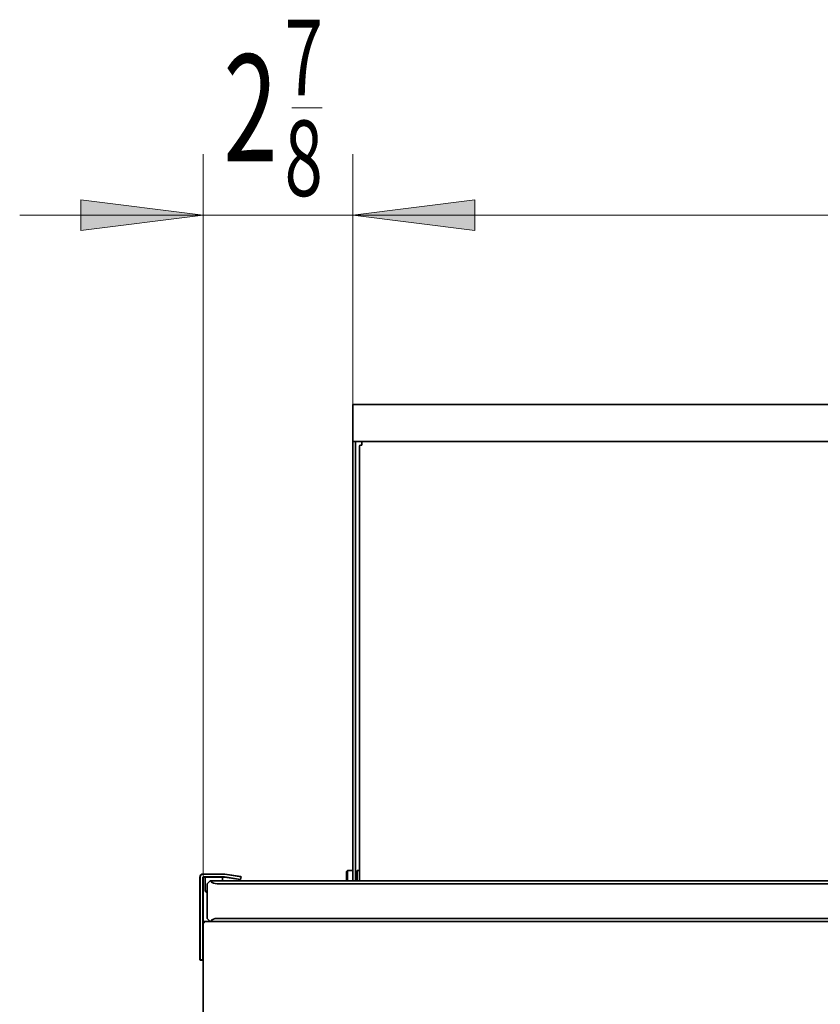
# Model space of a CAD drawing. Extents: x 10 to 271, y -290 to -9.
# Drawn here: x 138 to 169, y -208 to -170 of the extents above; entities that cross this region are included whole.
import ezdxf

# ---------------------------------------------------------------- set-up
doc = ezdxf.new("R2010")
doc.units = 0
doc.header["$MEASUREMENT"] = 0
doc.layers.add('Layer 1', color=7, linetype='Continuous')

# ---------------------------------------------------------------- blocks, each defined once
blk = doc.blocks.new('block 1254')
at = {"layer": 'Layer 1', "color": 7, "lineweight": 35, "true_color": 0xffffff}
blk.add_lwpolyline([(144.967, -204.458), (144.967, -204.41)], dxfattribs=at)
blk = doc.blocks.new('block 1255')
at = {"layer": 'Layer 1', "color": 7, "lineweight": 35, "true_color": 0xffffff}
blk.add_lwpolyline([(144.967, -204.458), (144.967, -204.458)], dxfattribs=at)
blk = doc.blocks.new('block 1257')
at = {"layer": 'Layer 1', "color": 7, "lineweight": 35, "true_color": 0xffffff}
blk.add_lwpolyline([(144.967, -204.41), (144.967, -204.41)], dxfattribs=at)
blk = doc.blocks.new('block 1278')
at = {"layer": 'Layer 1', "color": 7, "lineweight": 35, "true_color": 0xffffff}
blk.add_lwpolyline([(144.967, -204.41), (145.195, -204.41)], dxfattribs=at)
blk = doc.blocks.new('block 1280')
at = {"layer": 'Layer 1', "color": 7, "lineweight": 35, "true_color": 0xffffff}
blk.add_open_spline([(144.967, -204.41), (144.941, -204.41), (144.92, -204.432), (144.92, -204.458)], degree=3, dxfattribs=at)
blk = doc.blocks.new('block 1281')
at = {"layer": 'Layer 1', "color": 7, "lineweight": 35, "true_color": 0xffffff}
blk.add_lwpolyline([(144.967, -204.458), (144.92, -204.458)], dxfattribs=at)
blk = doc.blocks.new('block 1282')
at = {"layer": 'Layer 1', "color": 7, "lineweight": 35, "true_color": 0xffffff}
blk.add_lwpolyline([(144.92, -204.463), (144.92, -204.458)], dxfattribs=at)
blk = doc.blocks.new('block 1283')
at = {"layer": 'Layer 1', "color": 7, "lineweight": 35, "true_color": 0xffffff}
blk.add_lwpolyline([(144.967, -204.458), (144.967, -204.458)], dxfattribs=at)
blk = doc.blocks.new('block 1284')
at = {"layer": 'Layer 1', "color": 7, "lineweight": 35, "true_color": 0xffffff}
blk.add_lwpolyline([(144.967, -204.458), (144.967, -204.458)], dxfattribs=at)
blk = doc.blocks.new('block 1286')
at = {"layer": 'Layer 1', "color": 7, "lineweight": 35, "true_color": 0xffffff}
blk.add_lwpolyline([(144.92, -208.682), (144.92, -204.463)], dxfattribs=at)
blk = doc.blocks.new('block 1287')
at = {"layer": 'Layer 1', "color": 7, "lineweight": 35, "true_color": 0xffffff}
blk.add_lwpolyline([(144.92, -204.463), (144.92, -204.463)], dxfattribs=at)
blk = doc.blocks.new('block 1288')
at = {"layer": 'Layer 1', "color": 7, "lineweight": 35, "true_color": 0xffffff}
blk.add_lwpolyline([(144.934, -204.458), (144.967, -204.458)], dxfattribs=at)
blk = doc.blocks.new('block 1309')
at = {"layer": 'Layer 1', "color": 7, "lineweight": 35, "true_color": 0xffffff}
blk.add_lwpolyline([(151.045, -185.899), (151.045, -186.037)], dxfattribs=at)
blk = doc.blocks.new('block 1310')
at = {"layer": 'Layer 1', "color": 7, "lineweight": 35, "true_color": 0xffffff}
blk.add_lwpolyline([(151.045, -186.037), (151.045, -186.037)], dxfattribs=at)
blk = doc.blocks.new('block 1316')
at = {"layer": 'Layer 1', "color": 7, "lineweight": 35, "true_color": 0xffffff}
blk.add_lwpolyline([(150.998, -186.037), (151.045, -186.037)], dxfattribs=at)
blk = doc.blocks.new('block 1317')
at = {"layer": 'Layer 1', "color": 7, "lineweight": 35, "true_color": 0xffffff}
blk.add_open_spline([(150.998, -186.037), (150.966, -186.037), (150.951, -186.052), (150.951, -186.08)], degree=3, dxfattribs=at)
blk = doc.blocks.new('block 1318')
at = {"layer": 'Layer 1', "color": 7, "lineweight": 35, "true_color": 0xffffff}
blk.add_lwpolyline([(150.951, -202.84), (150.951, -186.08)], dxfattribs=at)
blk = doc.blocks.new('block 1434')
at = {"layer": 'Layer 1', "color": 7, "lineweight": 35, "true_color": 0xffffff}
blk.add_lwpolyline([(150.864, -202.448), (150.864, -202.84)], dxfattribs=at)
blk = doc.blocks.new('block 1435')
at = {"layer": 'Layer 1', "color": 7, "lineweight": 35, "true_color": 0xffffff}
blk.add_lwpolyline([(150.864, -202.585), (150.802, -202.585)], dxfattribs=at)
blk = doc.blocks.new('block 1436')
at = {"layer": 'Layer 1', "color": 7, "lineweight": 35, "true_color": 0xffffff}
blk.add_lwpolyline([(150.951, -202.448), (150.864, -202.448)], dxfattribs=at)
blk = doc.blocks.new('block 1437')
at = {"layer": 'Layer 1', "color": 7, "lineweight": 35, "true_color": 0xffffff}
blk.add_lwpolyline([(150.495, -202.448), (150.495, -202.84)], dxfattribs=at)
blk = doc.blocks.new('block 1438')
at = {"layer": 'Layer 1', "color": 7, "lineweight": 35, "true_color": 0xffffff}
blk.add_lwpolyline([(150.456, -202.84), (150.456, -202.487)], dxfattribs=at)
blk = doc.blocks.new('block 1439')
at = {"layer": 'Layer 1', "color": 7, "lineweight": 35, "true_color": 0xffffff}
blk.add_lwpolyline([(150.692, -202.448), (150.495, -202.448)], dxfattribs=at)
blk = doc.blocks.new('block 1440')
at = {"layer": 'Layer 1', "color": 7, "lineweight": 35, "true_color": 0xffffff}
blk.add_lwpolyline([(150.495, -202.448), (150.456, -202.487)], dxfattribs=at)
blk = doc.blocks.new('block 1444')
at = {"layer": 'Layer 1', "color": 7, "lineweight": 35, "true_color": 0xffffff}
blk.add_lwpolyline([(150.692, -184.497), (150.692, -185.837)], dxfattribs=at)
blk = doc.blocks.new('block 1445')
at = {"layer": 'Layer 1', "color": 7, "lineweight": 35, "true_color": 0xffffff}
blk.add_lwpolyline([(150.692, -184.466), (150.692, -184.497)], dxfattribs=at)
blk = doc.blocks.new('block 1448')
at = {"layer": 'Layer 1', "color": 7, "lineweight": 35, "true_color": 0xffffff}
blk.add_lwpolyline([(150.692, -184.466), (235.342, -184.466)], dxfattribs=at)
blk = doc.blocks.new('block 1450')
at = {"layer": 'Layer 1', "color": 7, "lineweight": 35, "true_color": 0xffffff}
blk.add_lwpolyline([(150.692, -185.837), (150.692, -185.899)], dxfattribs=at)
blk = doc.blocks.new('block 1451')
at = {"layer": 'Layer 1', "color": 7, "lineweight": 35, "true_color": 0xffffff}
blk.add_lwpolyline([(150.692, -185.899), (235.342, -185.899)], dxfattribs=at)
blk = doc.blocks.new('block 1454')
at = {"layer": 'Layer 1', "color": 7, "lineweight": 35, "true_color": 0xffffff}
blk.add_lwpolyline([(150.692, -202.84), (150.692, -185.899)], dxfattribs=at)
blk = doc.blocks.new('block 1455')
at = {"layer": 'Layer 1', "color": 7, "lineweight": 35, "true_color": 0xffffff}
blk.add_lwpolyline([(150.802, -202.84), (150.802, -185.899)], dxfattribs=at)
blk = doc.blocks.new('block 1496')
at = {"layer": 'Layer 1', "color": 7, "lineweight": 35, "true_color": 0xffffff}
blk.add_lwpolyline([(145.666, -202.699), (145.666, -202.84)], dxfattribs=at)
blk = doc.blocks.new('block 1497')
at = {"layer": 'Layer 1', "color": 7, "lineweight": 35, "true_color": 0xffffff}
blk.add_lwpolyline([(145.666, -202.699), (145.666, -202.699)], dxfattribs=at)
blk = doc.blocks.new('block 1498')
at = {"layer": 'Layer 1', "color": 7, "lineweight": 35, "true_color": 0xffffff}
blk.add_lwpolyline([(144.81, -205.902), (144.912, -205.902)], dxfattribs=at)
blk = doc.blocks.new('block 1499')
at = {"layer": 'Layer 1', "color": 7, "lineweight": 35, "true_color": 0xffffff}
blk.add_lwpolyline([(146.386, -202.689), (146.37, -202.789)], dxfattribs=at)
blk = doc.blocks.new('block 1500')
at = {"layer": 'Layer 1', "color": 7, "lineweight": 35, "true_color": 0xffffff}
blk.add_lwpolyline([(144.912, -202.699), (144.912, -205.895)], dxfattribs=at)
blk = doc.blocks.new('block 1501')
at = {"layer": 'Layer 1', "color": 7, "lineweight": 35, "true_color": 0xffffff}
blk.add_lwpolyline([(144.92, -202.691), (144.92, -202.691)], dxfattribs=at)
blk = doc.blocks.new('block 1502')
at = {"layer": 'Layer 1', "color": 7, "lineweight": 35, "true_color": 0xffffff}
blk.add_lwpolyline([(145.746, -202.691), (144.92, -202.691)], dxfattribs=at)
blk = doc.blocks.new('block 1503')
at = {"layer": 'Layer 1', "color": 7, "lineweight": 35, "true_color": 0xffffff}
blk.add_lwpolyline([(145.748, -202.691), (145.748, -202.691)], dxfattribs=at)
blk = doc.blocks.new('block 1504')
at = {"layer": 'Layer 1', "color": 7, "lineweight": 35, "true_color": 0xffffff}
blk.add_lwpolyline([(146.37, -202.789), (145.748, -202.691)], dxfattribs=at)
blk = doc.blocks.new('block 1505')
at = {"layer": 'Layer 1', "color": 7, "lineweight": 35, "true_color": 0xffffff}
blk.add_lwpolyline([(144.912, -205.895), (144.81, -205.895)], dxfattribs=at)
blk = doc.blocks.new('block 1506')
at = {"layer": 'Layer 1', "color": 7, "lineweight": 35, "true_color": 0xffffff}
blk.add_lwpolyline([(144.81, -205.895), (144.81, -202.699)], dxfattribs=at)
blk = doc.blocks.new('block 1507')
at = {"layer": 'Layer 1', "color": 7, "lineweight": 35, "true_color": 0xffffff}
blk.add_open_spline([(144.92, -202.589), (144.859, -202.589), (144.81, -202.638), (144.81, -202.699)], degree=3, dxfattribs=at)
blk = doc.blocks.new('block 1508')
at = {"layer": 'Layer 1', "color": 7, "lineweight": 35, "true_color": 0xffffff}
blk.add_lwpolyline([(144.92, -202.589), (145.746, -202.589)], dxfattribs=at)
blk = doc.blocks.new('block 1509')
at = {"layer": 'Layer 1', "color": 7, "lineweight": 35, "true_color": 0xffffff}
blk.add_open_spline([(145.764, -202.59), (145.758, -202.589), (145.752, -202.589), (145.746, -202.589)], degree=3, dxfattribs=at)
blk = doc.blocks.new('block 1510')
at = {"layer": 'Layer 1', "color": 7, "lineweight": 35, "true_color": 0xffffff}
blk.add_lwpolyline([(145.764, -202.59), (146.386, -202.689)], dxfattribs=at)
blk = doc.blocks.new('block 1511')
at = {"layer": 'Layer 1', "color": 7, "lineweight": 35, "true_color": 0xffffff}
blk.add_lwpolyline([(144.92, -204.458), (144.92, -202.699)], dxfattribs=at)
blk = doc.blocks.new('block 1512')
at = {"layer": 'Layer 1', "color": 7, "lineweight": 35, "true_color": 0xffffff}
blk.add_lwpolyline([(144.802, -202.699), (144.802, -205.895)], dxfattribs=at)
blk = doc.blocks.new('block 1513')
at = {"layer": 'Layer 1', "color": 7, "lineweight": 35, "true_color": 0xffffff}
blk.add_lwpolyline([(146.379, -202.68), (145.765, -202.582)], dxfattribs=at)
blk = doc.blocks.new('block 1514')
at = {"layer": 'Layer 1', "color": 7, "lineweight": 35, "true_color": 0xffffff}
blk.add_open_spline([(145.765, -202.582), (145.759, -202.581), (145.753, -202.581), (145.746, -202.581)], degree=3, dxfattribs=at)
blk = doc.blocks.new('block 1515')
at = {"layer": 'Layer 1', "color": 7, "lineweight": 35, "true_color": 0xffffff}
blk.add_lwpolyline([(145.746, -202.581), (144.92, -202.581)], dxfattribs=at)
blk = doc.blocks.new('block 1516')
at = {"layer": 'Layer 1', "color": 7, "lineweight": 35, "true_color": 0xffffff}
blk.add_open_spline([(144.92, -202.581), (144.855, -202.581), (144.802, -202.634), (144.802, -202.699)], degree=3, dxfattribs=at)
blk = doc.blocks.new('block 1517')
at = {"layer": 'Layer 1', "color": 7, "lineweight": 35, "true_color": 0xffffff}
blk.add_lwpolyline([(145.746, -202.699), (146.361, -202.796)], dxfattribs=at)
blk = doc.blocks.new('block 1518')
at = {"layer": 'Layer 1', "color": 7, "lineweight": 35, "true_color": 0xffffff}
blk.add_lwpolyline([(145.746, -202.699), (145.746, -202.699)], dxfattribs=at)
blk = doc.blocks.new('block 1519')
at = {"layer": 'Layer 1', "color": 7, "lineweight": 35, "true_color": 0xffffff}
blk.add_lwpolyline([(144.92, -202.699), (145.746, -202.699)], dxfattribs=at)
blk = doc.blocks.new('block 1520')
at = {"layer": 'Layer 1', "color": 7, "lineweight": 35, "true_color": 0xffffff}
blk.add_lwpolyline([(144.92, -202.699), (144.92, -202.699)], dxfattribs=at)
blk = doc.blocks.new('block 1521')
at = {"layer": 'Layer 1', "color": 7, "lineweight": 35, "true_color": 0xffffff}
blk.add_open_spline([(145.006, -203.209), (145.006, -203.248), (145.038, -203.28), (145.077, -203.28)], degree=3, dxfattribs=at)
blk = doc.blocks.new('block 1522')
at = {"layer": 'Layer 1', "color": 7, "lineweight": 35, "true_color": 0xffffff}
blk.add_lwpolyline([(145.006, -203.209), (145.006, -202.699)], dxfattribs=at)
blk = doc.blocks.new('block 1523')
at = {"layer": 'Layer 1', "color": 7, "lineweight": 35, "true_color": 0xffffff}
blk.add_lwpolyline([(145.077, -203.28), (145.077, -203.28)], dxfattribs=at)
blk = doc.blocks.new('block 1524')
at = {"layer": 'Layer 1', "color": 7, "lineweight": 35, "true_color": 0xffffff}
blk.add_lwpolyline([(144.999, -202.699), (144.999, -203.209)], dxfattribs=at)
blk = doc.blocks.new('block 1525')
at = {"layer": 'Layer 1', "color": 7, "lineweight": 35, "true_color": 0xffffff}
blk.add_lwpolyline([(145.006, -202.699), (145.006, -202.699)], dxfattribs=at)
blk = doc.blocks.new('block 1526')
at = {"layer": 'Layer 1', "color": 7, "lineweight": 35, "true_color": 0xffffff}
blk.add_lwpolyline([(145.077, -203.288), (145.077, -203.288)], dxfattribs=at)
blk = doc.blocks.new('block 1527')
at = {"layer": 'Layer 1', "color": 7, "lineweight": 35, "true_color": 0xffffff}
blk.add_open_spline([(144.999, -203.209), (144.999, -203.252), (145.034, -203.288), (145.077, -203.288)], degree=3, dxfattribs=at)
blk = doc.blocks.new('block 1528')
at = {"layer": 'Layer 1', "color": 7, "lineweight": 35, "true_color": 0xffffff}
blk.add_lwpolyline([(146.379, -202.68), (146.386, -202.689)], dxfattribs=at)
blk = doc.blocks.new('block 1529')
at = {"layer": 'Layer 1', "color": 7, "lineweight": 35, "true_color": 0xffffff}
blk.add_lwpolyline([(146.37, -202.789), (146.361, -202.796)], dxfattribs=at)
blk = doc.blocks.new('block 1530')
at = {"layer": 'Layer 1', "color": 7, "lineweight": 35, "true_color": 0xffffff}
blk.add_lwpolyline([(144.81, -205.895), (144.81, -205.902)], dxfattribs=at)
blk = doc.blocks.new('block 1531')
at = {"layer": 'Layer 1', "color": 7, "lineweight": 35, "true_color": 0xffffff}
blk.add_lwpolyline([(144.802, -205.895), (144.81, -205.895)], dxfattribs=at)
blk = doc.blocks.new('block 1532')
at = {"layer": 'Layer 1', "color": 7, "lineweight": 35, "true_color": 0xffffff}
blk.add_lwpolyline([(144.912, -205.895), (144.92, -205.895)], dxfattribs=at)
blk = doc.blocks.new('block 1533')
at = {"layer": 'Layer 1', "color": 7, "lineweight": 35, "true_color": 0xffffff}
blk.add_lwpolyline([(144.912, -205.902), (144.912, -205.895)], dxfattribs=at)
blk = doc.blocks.new('block 1534')
at = {"layer": 'Layer 1', "color": 7, "lineweight": 35, "true_color": 0xffffff}
blk.add_lwpolyline([(144.802, -205.895), (144.81, -205.902)], dxfattribs=at)
blk = doc.blocks.new('block 1535')
at = {"layer": 'Layer 1', "color": 7, "lineweight": 35, "true_color": 0xffffff}
blk.add_lwpolyline([(144.912, -205.902), (144.92, -205.895)], dxfattribs=at)
blk = doc.blocks.new('block 1536')
at = {"layer": 'Layer 1', "color": 7, "lineweight": 35, "true_color": 0xffffff}
blk.add_lwpolyline([(240.76, -204.41), (145.195, -204.41)], dxfattribs=at)
blk = doc.blocks.new('block 1537')
at = {"layer": 'Layer 1', "color": 7, "lineweight": 35, "true_color": 0xffffff}
blk.add_lwpolyline([(145.195, -202.84), (240.76, -202.84)], dxfattribs=at)
blk = doc.blocks.new('block 1539')
at = {"layer": 'Layer 1', "color": 7, "lineweight": 35, "true_color": 0xffffff}
blk.add_lwpolyline([(145.195, -204.41), (145.192, -204.408)], dxfattribs=at)
blk = doc.blocks.new('block 1543')
at = {"layer": 'Layer 1', "color": 7, "lineweight": 35, "true_color": 0xffffff}
blk.add_lwpolyline([(240.485, -202.958), (145.47, -202.958)], dxfattribs=at)
blk = doc.blocks.new('block 1547')
at = {"layer": 'Layer 1', "color": 7, "lineweight": 35, "true_color": 0xffffff}
blk.add_lwpolyline([(145.47, -204.293), (240.485, -204.293)], dxfattribs=at)
blk = doc.blocks.new('block 1548')
at = {"layer": 'Layer 1', "color": 7, "lineweight": 35, "true_color": 0xffffff}
blk.add_open_spline([(145.47, -204.293), (145.366, -204.293), (145.266, -204.334), (145.192, -204.408)], degree=3, dxfattribs=at)
blk = doc.blocks.new('block 1549')
at = {"layer": 'Layer 1', "color": 7, "lineweight": 35, "true_color": 0xffffff}
blk.add_lwpolyline([(145.192, -204.408), (145.077, -204.293)], dxfattribs=at)
blk = doc.blocks.new('block 1550')
at = {"layer": 'Layer 1', "color": 7, "lineweight": 35, "true_color": 0xffffff}
blk.add_lwpolyline([(145.077, -204.293), (145.077, -202.958)], dxfattribs=at)
blk = doc.blocks.new('block 1551')
at = {"layer": 'Layer 1', "color": 7, "lineweight": 35, "true_color": 0xffffff}
blk.add_lwpolyline([(145.192, -202.843), (145.195, -202.84)], dxfattribs=at)
blk = doc.blocks.new('block 1552')
at = {"layer": 'Layer 1', "color": 7, "lineweight": 35, "true_color": 0xffffff}
blk.add_lwpolyline([(145.077, -202.958), (145.192, -202.843)], dxfattribs=at)
blk = doc.blocks.new('block 1553')
at = {"layer": 'Layer 1', "color": 7, "lineweight": 35, "true_color": 0xffffff}
blk.add_open_spline([(145.192, -202.843), (145.266, -202.916), (145.366, -202.958), (145.47, -202.958)], degree=3, dxfattribs=at)
blk = doc.blocks.new('block 3586')
at = {"layer": 'Layer 1', "color": 93, "lineweight": 9, "true_color": 0x69bd45}
blk.add_lwpolyline([(137.853, -177.165), (157.759, -177.165)], dxfattribs=at)
blk = doc.blocks.new('block 3587')
at = {"layer": 'Layer 1', "true_color": 0x69bd45}
blk.add_hatch(color=93, dxfattribs=at).paths.add_polyline_path([(144.92, -177.165), (140.209, -176.577), (140.209, -177.754)])
at = {"layer": 'Layer 1', "lineweight": 0}
blk.add_lwpolyline([(144.92, -177.165), (140.209, -176.577), (140.209, -177.754), (144.92, -177.165), (144.92, -177.165)], dxfattribs=at)
blk = doc.blocks.new('block 3588')
at = {"layer": 'Layer 1', "true_color": 0x69bd45}
blk.add_hatch(color=93, dxfattribs=at).paths.add_polyline_path([(150.692, -177.165), (155.403, -176.577), (155.403, -177.754)])
at = {"layer": 'Layer 1', "lineweight": 0}
blk.add_lwpolyline([(150.692, -177.165), (155.403, -176.577), (155.403, -177.754), (150.692, -177.165), (150.692, -177.165)], dxfattribs=at)
blk = doc.blocks.new('block 3589')
at = {"layer": 'Layer 1', "color": 93, "lineweight": 9, "true_color": 0x69bd45}
blk.add_lwpolyline([(144.92, -204.458), (144.92, -174.81)], dxfattribs=at)
blk = doc.blocks.new('block 3590')
at = {"layer": 'Layer 1', "color": 93, "lineweight": 9, "true_color": 0x69bd45}
blk.add_lwpolyline([(150.692, -184.497), (150.692, -174.81)], dxfattribs=at)
blk = doc.blocks.new('block 3591')
at = {"layer": 'Layer 1', "color": 93, "lineweight": 9, "true_color": 0x69bd45}
blk.add_lwpolyline([(150.692, -177.165), (235.342, -177.165)], dxfattribs=at)
blk = doc.blocks.new('block 3592')
at = {"layer": 'Layer 1', "true_color": 0x69bd45}
blk.add_hatch(color=93, dxfattribs=at).paths.add_polyline_path([(150.692, -177.165), (155.403, -176.577), (155.403, -177.754)])
at = {"layer": 'Layer 1', "lineweight": 0}
blk.add_lwpolyline([(150.692, -177.165), (155.403, -176.577), (155.403, -177.754), (150.692, -177.165), (150.692, -177.165)], dxfattribs=at)
blk = doc.blocks.new('block 3594')
at = {"layer": 'Layer 1', "color": 93, "lineweight": 9, "true_color": 0x69bd45}
blk.add_lwpolyline([(150.692, -184.497), (150.692, -174.81)], dxfattribs=at)
blk = doc.blocks.new('block 3694')
at = {"layer": 'Layer 1', "color": 2, "true_color": 0xf6eb12, "insert": (145.71, -175.088), "char_height": 4.12256, "attachment_point": 7}
blk.add_mtext('\\fMyriad Pro|b0|i0|c0|p34;\\W0.667;2', dxfattribs=at)
blk = doc.blocks.new('block 3695')
at = {"layer": 'Layer 1', "color": 2, "true_color": 0xf6eb12, "insert": (148.064, -172.541), "char_height": 2.91511, "attachment_point": 7}
blk.add_mtext('\\fMyriad Pro|b0|i0|c0|p34;\\W0.667;7', dxfattribs=at)
blk = doc.blocks.new('block 3696')
at = {"layer": 'Layer 1', "color": 2, "true_color": 0xf6eb12, "insert": (148.064, -176.428), "char_height": 2.91511, "attachment_point": 7}
blk.add_mtext('\\fMyriad Pro|b0|i0|c0|p34;\\W0.667;8', dxfattribs=at)
blk = doc.blocks.new('block 3697')
at = {"layer": 'Layer 1', "color": 2, "lineweight": 9, "true_color": 0xf6eb12}
blk.add_lwpolyline([(148.342, -173.028), (149.509, -173.028)], dxfattribs=at)

msp = doc.modelspace()

# ---------------------------------------------------------------- block references
at = {"layer": 'Layer 1'}
for name in ['block 3695', 'block 3694', 'block 3697', 'block 3696', 'block 3589', 'block 3590', 'block 3594', 'block 3587', 'block 3588', 'block 3592', 'block 3586', 'block 3591', 'block 1445', 'block 1448', 'block 1444', 'block 1450', 'block 1451', 'block 1454', 'block 1455', 'block 1317', 'block 1318', 'block 1316', 'block 1309', 'block 1310', 'block 1516', 'block 1512', 'block 1507', 'block 1506', 'block 1500', 'block 1515', 'block 1508', 'block 1501', 'block 1502', 'block 1511', 'block 1519', 'block 1520', 'block 1524', 'block 1522', 'block 1525', 'block 1496', 'block 1497', 'block 1514', 'block 1509', 'block 1517', 'block 1518', 'block 1503', 'block 1504', 'block 1510', 'block 1513', 'block 1529', 'block 1499', 'block 1528', 'block 1440', 'block 1438', 'block 1437', 'block 1439', 'block 1435', 'block 1434', 'block 1436', 'block 1552', 'block 1550', 'block 1551', 'block 1553', 'block 1537', 'block 1543', 'block 1527', 'block 1521', 'block 1523', 'block 1526', 'block 1549', 'block 1548', 'block 1547', 'block 1280', 'block 1281', 'block 1282', 'block 1286', 'block 1287', 'block 1288', 'block 1254', 'block 1257', 'block 1278', 'block 1255', 'block 1283', 'block 1284', 'block 1539', 'block 1536', 'block 1531', 'block 1534', 'block 1505', 'block 1530', 'block 1498', 'block 1532', 'block 1533', 'block 1535']:
    msp.add_blockref(name, (0, 0), dxfattribs=at)

doc.saveas('drawing.dxf')
